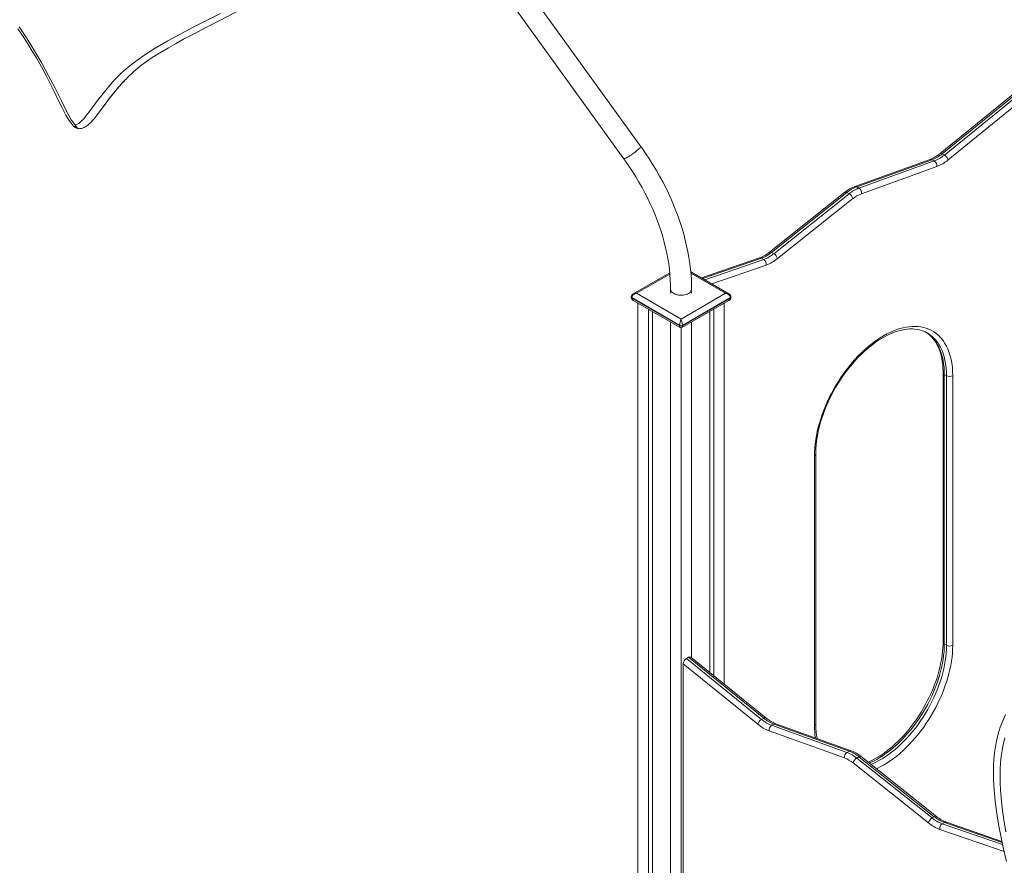
# Model space of a CAD drawing. Units: millimetres. Extents: x 6937 to 29099, y 8222 to 24842.
# Drawn here: x 24095 to 25677, y 14181 to 15539 of the extents above; entities that cross this region are included whole.
import ezdxf

# ---------------------------------------------------------------- set-up
doc = ezdxf.new("R2010")
doc.units = ezdxf.units.MM
doc.layers.add('AXONOMETRIC', color=7, linetype='Continuous')
doc.layers.add('TIPTAP_DIM', color=9, linetype='Continuous')

# ---------------------------------------------------------------- blocks, each defined once
blk = doc.blocks.new('NW102 P_axonometric')
at = {"layer": 'AXONOMETRIC', "linetype": 'Continuous', "lineweight": 15}
for p, q in [((-2876.2, 3835.3), (-3551, 4768.9)), ((-3238.6, 4279.3), (-2903.5, 3815.6)), ((-2274.7, 3921), (-2395.1, 3823.6)), ((-2270.9, 3920.9), (-2391.7, 3823.2)), ((-2388.1, 3821.2), (-2267.4, 3918.9)), ((-2262.4, 3910.2), (-2382.2, 3813.3)), ((-2411.2, 3814.2), (-2532.2, 3770.7)), ((-2407.9, 3813.7), (-2528.9, 3770.3)), ((-2407.9, 3813.7), (-2404.4, 3811.7)), ((-2391.7, 3823.2), (-2388.1, 3821.2)), ((-2525.4, 3768.2), (-2404.4, 3811.7)), ((-2400.3, 3802.7), (-2521.4, 3759.2)), ((-2528.9, 3770.3), (-2525.4, 3768.2)), ((-2548.1, 3761.6), (-2669.1, 3665.3)), ((-2544.7, 3761.2), (-2665.7, 3664.9)), ((-2662.2, 3662.9), (-2541.1, 3759.1)), ((-2535.3, 3751.2), (-2656.3, 3654.9)), ((-2544.7, 3761.2), (-2541.1, 3759.1)), ((-2685.2, 3656.1), (-2778.4, 3623.9)), ((-2681.9, 3655.6), (-2776.7, 3622.9)), ((-2681.9, 3655.6), (-2678.4, 3653.6)), ((-2665.7, 3664.9), (-2662.2, 3662.9)), ((-2773.1, 3620.9), (-2678.4, 3653.6)), ((-2674.4, 3644.6), (-2761.9, 3614.4)), ((-2829.4, 3632.3), (-2888.1, 3598.4)), ((-2829.1, 3630.1), (-2882.6, 3599.3)), ((-2734.2, 3598.4), (-2795.7, 3633.9)), ((-2739.7, 3599.3), (-2795.4, 3631.4)), ((-2891.2, 3593.5), (-2891.2, 3592.7)), ((-2813.3, 3547.8), (-2890.4, 3592.3)), ((-2890.4, 3592.3), (-2890.4, 3591.5)), ((-2890.4, 3591.5), (-2813.3, 3547)), ((-2882.6, 3599.3), (-2811.2, 3558)), ((-2828, 3605.9), (-2828, 3599.3)), ((-2811.2, 3558), (-2739.7, 3599.3)), ((-2732, 3592.3), (-2809, 3547.8)), ((-2809, 3547), (-2732, 3591.5)), ((-2794.3, 3599.3), (-2794.3, 3605.9)), ((-2732, 3591.5), (-2732, 3592.3)), ((-2731.1, 3592.7), (-2731.1, 3593.5)), ((-2888.1, 3587.8), (-2812.7, 3544.3)), ((-2880.5, 3583.4), (-2880.5, 1668.1)), ((-2809.7, 3544.3), (-2734.2, 3587.8)), ((-2741.9, 3583.4), (-2741.9, 2971.8)), ((-2863.5, 3573.6), (-2863.5, 1658.3)), ((-2857.1, 3569.9), (-2857.1, 1662)), ((-2765.2, 3569.9), (-2765.2, 2990.7)), ((-2758.8, 3573.6), (-2758.8, 2985.6)), ((-2828.1, 3553.2), (-2828.1, 1637.9)), ((-2813.3, 3547), (-2813.3, 3547.8)), ((-2811.2, 3543.9), (-2811.2, 1628.1)), ((-2809, 3547.8), (-2809, 3547)), ((-2794.2, 3553.2), (-2794.2, 3014.2)), ((-2415.7, 3535.6), (-2415.8, 3535.7)), ((-2390.3, 3471.9), (-2390.3, 3039.1)), ((-2388.3, 3469), (-2384.7, 3467)), ((-2388.3, 3469), (-2388.3, 3036.3)), ((-2384.7, 3034.2), (-2384.7, 3467)), ((-2374.8, 3467), (-2374.8, 3034.2)), ((-2596.9, 2906), (-2596.9, 3338.8)), ((-2594.8, 2908.9), (-2594.8, 3341.7)), ((-2388.3, 3036.3), (-2384.7, 3034.2)), ((-2802.7, 3013), (-2799.1, 3015)), ((-2802.7, 3013), (-2681.9, 2915.3)), ((-2678.4, 2917.3), (-2799.1, 3015)), ((-2675, 2917.7), (-2795.4, 3015.1)), ((-2807.6, 3004.3), (-2807.6, 2397.7)), ((-2687.9, 2907.4), (-2807.6, 3004.3)), ((-2681.9, 2915.3), (-2678.4, 2917.3)), ((-2548.7, 2853.3), (-2669.7, 2896.8)), ((-2665.7, 2905.8), (-2662.2, 2907.8)), ((-2665.7, 2905.8), (-2544.7, 2862.3)), ((-2541.1, 2864.4), (-2662.2, 2907.8)), ((-2537.9, 2864.8), (-2658.9, 2908.3)), ((-2544.7, 2862.3), (-2541.1, 2864.4)), ((-2528.9, 2853.2), (-2525.4, 2855.3)), ((-2528.9, 2853.2), (-2407.9, 2757)), ((-2404.4, 2759), (-2525.4, 2855.3)), ((-2400.9, 2759.4), (-2522, 2855.7)), ((-2413.8, 2749), (-2534.8, 2845.3)), ((-2407.9, 2757), (-2404.4, 2759)), ((-2292.2, 2703), (-2395.6, 2738.7)), ((-2391.7, 2747.7), (-2388.1, 2749.7)), ((-2391.7, 2747.7), (-2294.7, 2714.2)), ((-2295.5, 2717.7), (-2388.1, 2749.7)), ((-2295.8, 2719.4), (-2384.9, 2750.2)), ((-2297, 2719.8), (-2296, 2720.4))]:
    blk.add_line(p, q, dxfattribs=at)
at = {"layer": 'AXONOMETRIC', "linetype": 'Continuous', "lineweight": 15, "flags": 128}
for points in [[(-3874.8, 4027.3), (-3861.9, 4008), (-3849.8, 3988.4), (-3838.2, 3968.5), (-3827.3, 3948.5), (-3816.8, 3928.4), (-3806.8, 3908.1), (-3801.8, 3898), (-3796.6, 3887.9), (-3790.8, 3878), (-3788.3, 3874.3), (-3785.5, 3870.9), (-3784.1, 3869.6)], [(-3876.7, 4023.7), (-3868.4, 4011.4), (-3860.7, 3999.6), (-3853.5, 3988.2), (-3846.9, 3977.1), (-3841.5, 3967.8), (-3836.1, 3957.9), (-3830.6, 3947.6), (-3824.8, 3936.3), (-3818.5, 3923.5), (-3811.3, 3908.5), (-3806.1, 3897.9), (-3802.3, 3890.6), (-3799.4, 3885.4), (-3796.8, 3880.8), (-3794.3, 3876.7), (-3792.3, 3873.8), (-3790.7, 3871.6), (-3789, 3869.5), (-3787.1, 3867.6), (-3785.4, 3866.1), (-3784.9, 3865.7)], [(-3784.1, 3869.6), (-3784.1, 3869.6), (-3783, 3869.7), (-3782, 3870.1), (-3778.8, 3872), (-3776, 3874.4), (-3770.9, 3879.6), (-3766.2, 3885.2), (-3761.8, 3891), (-3757.5, 3896.9), (-3748.8, 3908.7), (-3739.9, 3920.2), (-3730.7, 3931.4), (-3721, 3942.3), (-3710.5, 3952.6), (-3699.5, 3962.4), (-3687.9, 3971.5), (-3675.9, 3980.1), (-3656.1, 3992.7), (-3635.8, 4004.6), (-3615, 4015.9), (-3593.9, 4026.9), (-3572.6, 4037.6), (-3551.3, 4048.2)], [(-3692, 3953.7), (-3690.3, 3955.2), (-3684.1, 3960.5), (-3677.4, 3965.8), (-3670.2, 3971.2), (-3662.4, 3976.5), (-3654, 3982), (-3644.8, 3987.7), (-3634.8, 3993.6), (-3623.5, 4000), (-3610.5, 4007.1), (-3594.6, 4015.5), (-3573.5, 4026.5), (-3551.3, 4037.9), (-3519.4, 4054.2)], [(-3760.7, 3872.5), (-3759.6, 3873.5), (-3757.4, 3875.9), (-3754.2, 3879.5), (-3751, 3883.5), (-3747.5, 3888), (-3742.4, 3894.9), (-3735.4, 3904.3), (-3728.2, 3913.8), (-3721.6, 3922.2), (-3715.3, 3929.7), (-3709.3, 3936.5), (-3705.6, 3940.4)], [(-3760.7, 3872.5), (-3754.6, 3878.9), (-3748.5, 3886.3), (-3742.7, 3894.1), (-3737.1, 3902), (-3731.4, 3909.8), (-3722.9, 3920.7), (-3714, 3931.3), (-3705.8, 3940.2)], [(-3784.1, 3869.6), (-3784.7, 3868.2), (-3785.1, 3867), (-3785.1, 3866.2), (-3784.9, 3865.7), (-3784.9, 3865.7)], [(-3784.1, 3869.6), (-3783.4, 3867.7), (-3782.5, 3866.1), (-3781.3, 3864.8), (-3780.1, 3864), (-3778.8, 3863.6), (-3778.3, 3863.6)], [(-3778.3, 3863.5), (-3778, 3863.5), (-3775.8, 3863.7), (-3773.9, 3864.1), (-3771.9, 3864.7), (-3770.1, 3865.5), (-3768.6, 3866.3), (-3767.5, 3867), (-3765.9, 3868), (-3763.7, 3869.8), (-3761.6, 3871.6), (-3760.7, 3872.5)], [(-2903.5, 3815.6), (-2903.4, 3815.5), (-2902.9, 3815.4), (-2902.1, 3815.5), (-2901.1, 3815.9), (-2899.8, 3816.4), (-2898.4, 3817.1), (-2896.7, 3818), (-2894.9, 3819.1), (-2893, 3820.3), (-2891, 3821.6), (-2889, 3823), (-2887, 3824.5), (-2885.1, 3825.9), (-2883.3, 3827.4), (-2881.6, 3828.8)], [(-2881.6, 3828.8), (-2880.1, 3830.2), (-2878.8, 3831.4), (-2877.7, 3832.5), (-2876.9, 3833.5), (-2876.3, 3834.3), (-2876.1, 3834.9), (-2876.1, 3835.3), (-2876.2, 3835.3)], [(-2794.3, 3605.9), (-2794.4, 3610.7), (-2794.6, 3619.7), (-2795.2, 3628.8), (-2796, 3638), (-2797.2, 3647.2), (-2798.6, 3656.5), (-2800.2, 3665.9), (-2802.2, 3675.2), (-2804.4, 3684.6), (-2806.8, 3694.1), (-2809.6, 3703.5), (-2812.6, 3712.9), (-2815.8, 3722.4), (-2819.4, 3731.8), (-2823.1, 3741.2), (-2827.1, 3750.5), (-2831.4, 3759.8), (-2835.9, 3769.1), (-2840.7, 3778.3), (-2845.6, 3787.5), (-2850.8, 3796.6), (-2856.3, 3805.6), (-2861.9, 3814.6), (-2867.8, 3823.4), (-2873.9, 3832.1), (-2876.2, 3835.3)], [(-2903.5, 3815.6), (-2900.4, 3811.3), (-2894.7, 3803), (-2889.2, 3794.6), (-2883.9, 3786.1), (-2878.8, 3777.6), (-2873.9, 3769), (-2869.3, 3760.3), (-2864.8, 3751.6), (-2860.7, 3742.9), (-2856.7, 3734.1), (-2853, 3725.3), (-2849.6, 3716.5), (-2846.4, 3707.7), (-2843.4, 3698.9), (-2840.7, 3690.1), (-2838.3, 3681.3), (-2836.1, 3672.5), (-2834.2, 3663.8), (-2832.5, 3655.2), (-2831.1, 3646.6), (-2830, 3638), (-2829.1, 3629.6), (-2828.5, 3621.2), (-2828.1, 3612.9), (-2828, 3605.9)], [(-2828, 3605.9), (-2828, 3605.7), (-2827.8, 3604.3), (-2827.2, 3602.9), (-2826.3, 3601.6), (-2825.1, 3600.4), (-2823.5, 3599.3), (-2821.7, 3598.3), (-2819.7, 3597.5), (-2817.5, 3596.9), (-2815.2, 3596.4), (-2812.7, 3596.2), (-2810.3, 3596.2), (-2807.8, 3596.3), (-2805.5, 3596.7), (-2803.2, 3597.3), (-2801.1, 3598), (-2799.3, 3599)], [(-2799.3, 3599), (-2797.7, 3600), (-2796.3, 3601.2), (-2795.3, 3602.5), (-2794.7, 3603.9), (-2794.3, 3605.3), (-2794.3, 3605.9)], [(-2596.9, 3338.8), (-2596.7, 3345), (-2596.3, 3351.3), (-2595.7, 3357.7), (-2594.8, 3364.2), (-2593.7, 3370.8), (-2592.4, 3377.5), (-2590.7, 3384.3), (-2588.9, 3391), (-2586.8, 3397.9), (-2584.5, 3404.7), (-2582, 3411.5), (-2579.2, 3418.3), (-2576.3, 3425.1), (-2573.1, 3431.8), (-2569.7, 3438.4), (-2566.2, 3445), (-2562.4, 3451.5), (-2558.5, 3457.8), (-2554.5, 3464.1), (-2550.2, 3470.1), (-2545.9, 3476.1), (-2541.3, 3481.9), (-2536.7, 3487.5), (-2532, 3492.9), (-2527.1, 3498.1), (-2522.1, 3503.1), (-2517.1, 3507.8), (-2512, 3512.4), (-2506.8, 3516.6), (-2501.6, 3520.7), (-2496.4, 3524.4), (-2491.1, 3527.9), (-2485.8, 3531.1), (-2480.6, 3534), (-2475.3, 3536.6), (-2470, 3538.9), (-2464.8, 3540.9), (-2459.7, 3542.6), (-2454.6, 3544), (-2449.5, 3545), (-2444.6, 3545.7), (-2439.7, 3546.1), (-2435, 3546.2), (-2430.3, 3546), (-2425.8, 3545.4), (-2421.4, 3544.5), (-2417.2, 3543.3), (-2413.1, 3541.8), (-2409.2, 3539.9), (-2405.5, 3537.7), (-2401.9, 3535.3), (-2398.6, 3532.5), (-2395.4, 3529.5), (-2392.4, 3526.1), (-2389.7, 3522.5), (-2387.2, 3518.6), (-2384.9, 3514.4), (-2382.8, 3510), (-2380.9, 3505.4), (-2379.3, 3500.5), (-2377.9, 3495.4), (-2376.8, 3490.1), (-2375.9, 3484.6), (-2375.3, 3478.9), (-2374.9, 3473), (-2374.8, 3467)], [(-2594.8, 3341.7), (-2594.8, 3344.6), (-2594.6, 3350.2), (-2594.1, 3356), (-2593.5, 3361.8), (-2592.6, 3367.8), (-2591.5, 3373.8), (-2590.2, 3380), (-2588.7, 3386.1), (-2587, 3392.3), (-2585.1, 3398.6), (-2583, 3404.9), (-2580.7, 3411.1), (-2578.2, 3417.4), (-2575.5, 3423.6), (-2572.6, 3429.8), (-2569.6, 3436), (-2566.3, 3442), (-2563, 3448), (-2559.4, 3454), (-2555.7, 3459.8), (-2551.9, 3465.5), (-2548, 3471), (-2543.9, 3476.5), (-2539.7, 3481.7), (-2535.4, 3486.8), (-2531, 3491.8), (-2526.6, 3496.5), (-2522, 3501.1), (-2517.4, 3505.5), (-2512.8, 3509.6), (-2508.1, 3513.5), (-2503.3, 3517.2), (-2498.6, 3520.7), (-2493.8, 3523.9), (-2489, 3526.9), (-2484.3, 3529.6), (-2479.5, 3532), (-2474.8, 3534.2), (-2470.2, 3536.1), (-2465.6, 3537.8), (-2461, 3539.2), (-2456.6, 3540.3), (-2452.2, 3541.2), (-2447.9, 3541.7), (-2443.7, 3542), (-2439.5, 3542.1), (-2435.5, 3541.8), (-2431.7, 3541.3), (-2427.9, 3540.5), (-2424.2, 3539.4), (-2420.7, 3538.1), (-2417.3, 3536.5), (-2415.7, 3535.6)], [(-2418.8, 3537.4), (-2418.4, 3537.2), (-2414.9, 3534.8), (-2411.6, 3532.2), (-2408.5, 3529.3), (-2405.6, 3526.1), (-2402.9, 3522.7), (-2400.4, 3518.9), (-2398.1, 3514.9), (-2396.1, 3510.7), (-2394.3, 3506.2), (-2392.7, 3501.5), (-2391.3, 3496.6), (-2390.2, 3491.4), (-2389.4, 3486.1), (-2388.7, 3480.6), (-2388.4, 3474.9), (-2388.3, 3469)], [(-2417.6, 3536.6), (-2417.5, 3536.6), (-2414.4, 3534.4), (-2411.5, 3532), (-2408.7, 3529.3), (-2406.1, 3526.3), (-2403.7, 3523.1), (-2401.5, 3519.7), (-2399.5, 3516), (-2397.7, 3512.1), (-2396, 3508), (-2394.6, 3503.7), (-2393.4, 3499.2), (-2392.4, 3494.6), (-2391.5, 3489.7), (-2390.9, 3484.6), (-2390.5, 3479.4), (-2390.3, 3474), (-2390.3, 3471.9)], [(-2384.7, 3467), (-2384.8, 3472.8), (-2385.2, 3478.5), (-2385.8, 3484), (-2386.7, 3489.4), (-2387.8, 3494.5), (-2389.1, 3499.5), (-2390.7, 3504.2), (-2392.5, 3508.7), (-2394.6, 3512.9), (-2396.9, 3516.9), (-2399.4, 3520.6), (-2402.1, 3524.1), (-2405, 3527.3), (-2408.1, 3530.2), (-2411.4, 3532.8), (-2414.9, 3535.1), (-2415.7, 3535.6)], [(-2290.2, 2923.3), (-2294.5, 2913.2), (-2298.4, 2902.8), (-2301.7, 2891.9), (-2304.4, 2880.6), (-2306.1, 2871.3), (-2307.5, 2861.6), (-2308.5, 2851.5), (-2309.1, 2840.9), (-2309.2, 2830.3), (-2309, 2819.3), (-2308.5, 2807.9), (-2307.6, 2796.1), (-2306.4, 2783.9), (-2304.8, 2771.5), (-2302.6, 2756.5), (-2300, 2741.2), (-2297.1, 2725.5), (-2293.8, 2709.7), (-2288.5, 2686.9)], [(-2291.1, 2885.8), (-2293.8, 2874.5), (-2295.5, 2865.2), (-2296.9, 2855.5), (-2297.9, 2845.4), (-2298.5, 2834.7), (-2298.6, 2824.2), (-2298.4, 2813.2), (-2297.9, 2801.7), (-2297, 2790), (-2295.7, 2777.8), (-2294.2, 2765.4), (-2292, 2750.4), (-2289.4, 2735)], [(-2390.3, 3039.1), (-2390.3, 3036.2), (-2390.6, 3030.6), (-2391, 3024.8), (-2391.6, 3019), (-2392.5, 3013), (-2393.6, 3007), (-2394.9, 3000.8), (-2396.4, 2994.7), (-2398.1, 2988.4), (-2400, 2982.2), (-2402.1, 2975.9), (-2404.4, 2969.7), (-2406.9, 2963.4), (-2409.6, 2957.2), (-2412.5, 2951), (-2415.6, 2944.8), (-2418.8, 2938.7), (-2422.1, 2932.7), (-2425.7, 2926.8), (-2429.4, 2921), (-2433.2, 2915.3), (-2437.1, 2909.8), (-2441.2, 2904.3), (-2445.4, 2899.1), (-2449.7, 2893.9), (-2454.1, 2889), (-2458.5, 2884.2), (-2463.1, 2879.7), (-2467.7, 2875.3), (-2472.3, 2871.2), (-2477, 2867.3), (-2481.8, 2863.6), (-2486.5, 2860.1), (-2491.3, 2856.9), (-2496.1, 2853.9), (-2500.8, 2851.2), (-2505.6, 2848.8), (-2510.3, 2846.6), (-2510.4, 2846.5)], [(-2388.3, 3036.3), (-2388.4, 3030.3), (-2388.7, 3024.2), (-2389.4, 3017.9), (-2390.2, 3011.6), (-2391.3, 3005.2), (-2392.7, 2998.7), (-2394.3, 2992.1), (-2396.1, 2985.6), (-2398.1, 2978.9), (-2400.4, 2972.3), (-2402.9, 2965.7), (-2405.6, 2959.1), (-2408.5, 2952.6), (-2411.6, 2946.1), (-2414.9, 2939.6), (-2418.4, 2933.3), (-2422.1, 2927), (-2425.9, 2920.9), (-2429.9, 2914.9), (-2434.1, 2909), (-2438.4, 2903.3), (-2442.8, 2897.7), (-2447.3, 2892.4), (-2452, 2887.2), (-2456.7, 2882.2), (-2461.5, 2877.5), (-2466.5, 2872.9), (-2471.4, 2868.6), (-2476.5, 2864.6), (-2481.5, 2860.8), (-2486.6, 2857.3), (-2491.8, 2854.1), (-2496.9, 2851.1), (-2502, 2848.4), (-2507.1, 2846.1), (-2508.9, 2845.3)], [(-2506, 2843), (-2503.6, 2844), (-2498.5, 2846.4), (-2493.3, 2849.1), (-2488.2, 2852), (-2483.1, 2855.3), (-2478, 2858.8), (-2472.9, 2862.6), (-2467.9, 2866.6), (-2462.9, 2870.9), (-2458, 2875.4), (-2453.2, 2880.2), (-2448.4, 2885.2), (-2443.8, 2890.3), (-2439.2, 2895.7), (-2434.8, 2901.3), (-2430.5, 2907), (-2426.4, 2912.8), (-2422.4, 2918.9), (-2418.6, 2925), (-2414.9, 2931.3), (-2411.4, 2937.6), (-2408.1, 2944), (-2405, 2950.5), (-2402.1, 2957.1), (-2399.4, 2963.7), (-2396.9, 2970.3), (-2394.6, 2976.9), (-2392.5, 2983.5), (-2390.7, 2990.1), (-2389.1, 2996.6), (-2387.8, 3003.1), (-2386.7, 3009.5), (-2385.8, 3015.9), (-2385.2, 3022.1), (-2384.8, 3028.2), (-2384.7, 3034.2)], [(-2374.8, 3034.2), (-2374.9, 3028), (-2375.3, 3021.7), (-2375.9, 3015.3), (-2376.8, 3008.8), (-2377.9, 3002.2), (-2379.3, 2995.5), (-2380.9, 2988.8), (-2382.8, 2982), (-2384.9, 2975.2), (-2387.2, 2968.4), (-2389.7, 2961.5), (-2392.4, 2954.7), (-2395.4, 2948), (-2398.6, 2941.3), (-2401.9, 2934.6), (-2405.5, 2928), (-2409.2, 2921.6), (-2413.1, 2915.2), (-2417.2, 2909), (-2421.4, 2902.9), (-2425.8, 2896.9), (-2430.3, 2891.2), (-2435, 2885.6), (-2439.7, 2880.1), (-2444.6, 2874.9), (-2449.5, 2869.9), (-2454.6, 2865.2), (-2459.7, 2860.7), (-2464.8, 2856.4), (-2470, 2852.4), (-2475.3, 2848.6), (-2480.6, 2845.1), (-2485.8, 2841.9), (-2491.1, 2839), (-2496.4, 2836.4), (-2497.3, 2836)], [(-2678.4, 2917.3), (-2677.5, 2917.8), (-2676.6, 2918), (-2675.8, 2918), (-2675.2, 2917.8), (-2675, 2917.7)], [(-2525.4, 2855.3), (-2524.4, 2855.7), (-2523.6, 2856), (-2522.8, 2856), (-2522.2, 2855.8), (-2522, 2855.7)], [(-2404.4, 2759), (-2403.4, 2759.5), (-2402.6, 2759.7), (-2401.8, 2759.7), (-2401.1, 2759.5), (-2400.9, 2759.4)]]:
    blk.add_lwpolyline(points, dxfattribs=at)
at = {"layer": 'AXONOMETRIC', "linetype": 'Continuous', "lineweight": 15}
for centre, radius, start, end in [((-3592.4, 3837.7), 152.8, 130.568, 137.8802), ((-3778, 3875.6), 12, 234.91, 268.2928), ((-2431.6, 3867.4), 57, 290.9848, 309.8107), ((-2410, 3810.5), 3.85, 56.8763, 107.8262), ((-2428, 3866.8), 56.8, 290.7528, 309.8127), ((-2424.5, 3864.8), 56.8, 290.7528, 309.8127), ((-2422.8, 3862), 63.4, 290.7536, 309.8124), ((-2393.7, 3820.8), 3.15, 50.111, 116.567), ((-2395, 3809.8), 13.3, 15.0449, 58.7068), ((-2409.6, 3803.9), 9.34, 352.223, 56.0054), ((-2512.2, 3717.5), 56.8, 110.5936, 129.1848), ((-2509, 3717.6), 56.3, 110.7021, 129.2925), ((-2505.5, 3715.5), 56.3, 110.7021, 129.2925), ((-2531, 3767), 3.85, 56.8685, 107.8703), ((-2530.6, 3760.5), 9.34, 352.2234, 56.0066), ((-2546.7, 3758.7), 3.16, 50.3079, 116.6758), ((-2548, 3748), 13.1, 14.2775, 58.6406), ((-2503.8, 3712.7), 49.7, 110.7016, 129.293), ((-2704.6, 3708.6), 56, 290.3127, 309.3467), ((-2684, 3652.4), 3.87, 56.9981, 107.28), ((-2701.1, 3708.1), 55.8, 290.0701, 309.3504), ((-2697.6, 3706), 55.8, 290.0701, 309.3504), ((-2695.8, 3703.1), 62.3, 290.0701, 309.3497), ((-2667.7, 3662.5), 3.16, 50.3155, 116.6714), ((-2669, 3651.7), 13.1, 14.277, 58.6393), ((-2683.6, 3645.9), 9.26, 351.6194, 55.9225), ((-2885.7, 3593.4), 5.58, 114.8601, 178.4723), ((-2889.8, 3593.7), 1.48, 184.5567, 246.271), ((-2885.6, 3592.9), 5.62, 181.543, 245.0838), ((-2889.7, 3592.9), 1.51, 185.7277, 245.6221), ((-2736.7, 3593.4), 5.61, 1.4505, 64.4812), ((-2736.6, 3592.9), 5.56, 295.2716, 358.5621), ((-2732.5, 3593.6), 1.37, 290.9226, 357.791), ((-2732.6, 3592.9), 1.51, 294.4289, 353.7642), ((-2811.2, 3551.9), 4.61, 242.611, 297.389), ((-2811.2, 3551.1), 4.61, 242.611, 297.389), ((-2811.2, 3546.9), 3, 239.4364, 300.5237), ((-2386.8, 3472.2), 3.52, 185.7697, 245.6156), ((-2379.8, 3476.5), 10.8, 242.6092, 297.3914), ((-2598.3, 3342), 3.52, 294.3736, 354.299), ((-2386.8, 3039.5), 3.52, 185.6967, 245.6221), ((-2379.8, 3043.8), 10.8, 242.6092, 297.3914), ((-2675, 2903.9), 13.3, 121.2947, 164.9545), ((-2645.6, 2958.9), 56.8, 230.1874, 249.2469), ((-2642, 2960.9), 56.8, 230.1874, 249.2469), ((-2639, 2960.5), 55.9, 229.9986, 249.2067), ((-2647.3, 2956.1), 63.4, 230.1875, 249.2469), ((-2660.5, 2898), 9.34, 123.9953, 187.7752), ((-2660.1, 2904.6), 3.85, 72.1711, 123.1294), ((-2598.3, 2909.3), 3.52, 294.373, 354.305), ((-2467.9, 2905.5), 129, 179.7738, 188.9729), ((-2482.8, 2907.7), 112, 179.3971, 192.0374), ((-2539, 2861.1), 3.85, 72.1365, 123.1313), ((-2561.1, 2811.7), 56.3, 50.7075, 69.2979), ((-2557.7, 2811.9), 56.6, 50.7741, 69.4474), ((-2539.5, 2854.6), 9.34, 123.9948, 187.7757), ((-2566.3, 2806.8), 49.7, 50.7076, 69.2978), ((-2564.6, 2809.6), 56.3, 50.7075, 69.2979), ((-2522.1, 2842.1), 13.1, 121.3606, 165.7218), ((-2401.1, 2745.8), 13.1, 121.3614, 165.7211), ((-2372.5, 2800.1), 55.8, 230.6499, 249.9299), ((-2369, 2802.2), 55.8, 230.6499, 249.9299), ((-2366, 2801.7), 54.8, 230.4555, 249.8851), ((-2374.3, 2797.2), 62.3, 230.6499, 249.9298), ((-2386.5, 2740), 9.27, 124.0796, 188.3794), ((-2386, 2746.5), 3.87, 72.727, 122.9962)]:
    blk.add_arc(centre, radius, start, end, dxfattribs=at)
for centre, major_axis, ratio, start_param, end_param in [((-2882.6, 3593.5), (7.59, 2.46), 0.699201, 1.348131, 2.918927), ((-2882.6, 3592.7), (7.59, 2.46), 0.699201, 2.918927, 3.704406), ((-2882.6, 3593.5), (7.59, -2.46), 0.699201, 1.793462, 2.572309), ((-2739.7, 3593.5), (7.59, 2.46), 0.699201, 0.56564, 1.348131), ((-2739.7, 3593.5), (7.59, -2.46), 0.699201, 0.222666, 1.793462), ((-2739.7, 3592.7), (7.59, -2.46), 0.699201, 5.720371, 6.505851), ((-2811.2, 3552.3), (1.38, 7.26), 0.221899, 0.708019, 2.278815), ((-2811.2, 3551.5), (1.38, 7.26), 0.221899, 2.278815, 3.062894), ((-2811.2, 3552.3), (-1.38, 7.26), 0.221899, 4.00437, 5.575167), ((-2811.2, 3551.5), (-1.38, 7.26), 0.221899, 3.221853, 4.00437), ((-2802.7, 3007.2), (3.43, 6.18), 0.577154, 0.765531, 2.336327), ((-2799.1, 3009.2), (3.43, 6.18), 0.577154, 6.182085, 7.048716)]:
    blk.add_ellipse(centre, major_axis=major_axis, ratio=ratio, start_param=start_param, end_param=end_param, dxfattribs=at)

msp = doc.modelspace()

# ---------------------------------------------------------------- block references
at = {"layer": 'TIPTAP_DIM'}
msp.add_blockref('NW102 P_axonometric', (27968.9, 11500.1), dxfattribs=at)

doc.saveas('drawing.dxf')
